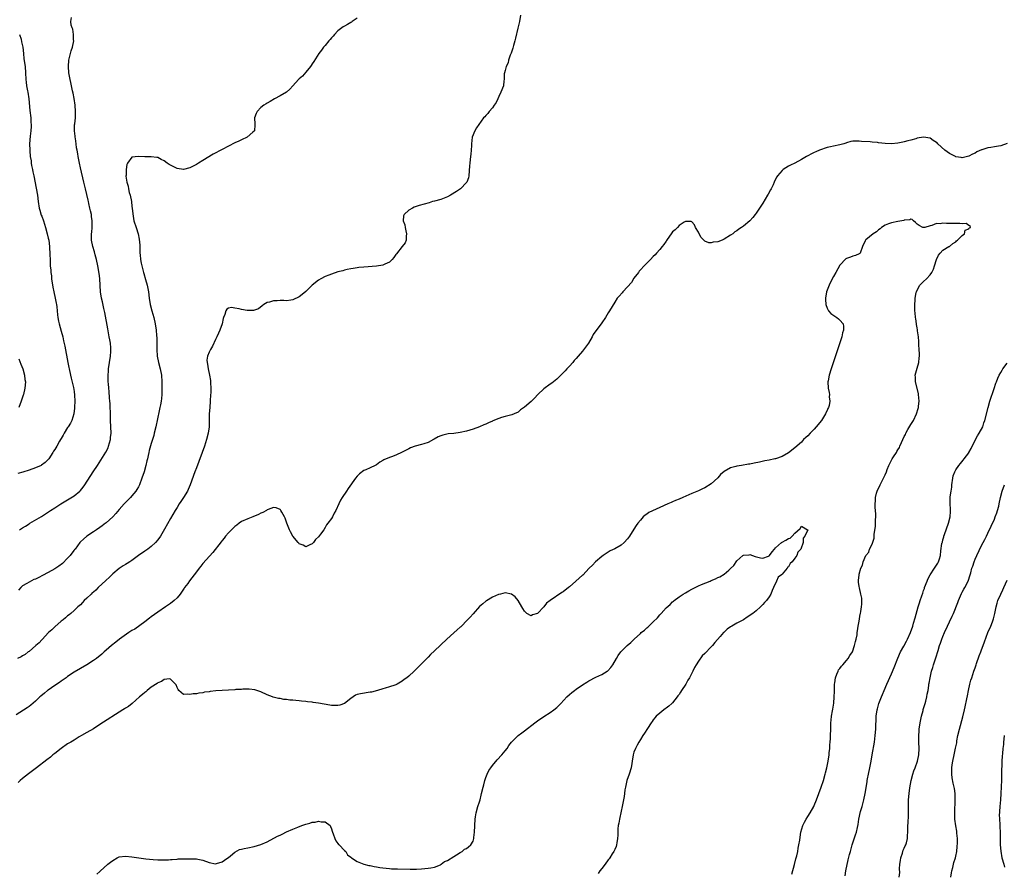
# Model space of a CAD drawing. Units: inches. Extents: x 2604000 to 2607000, y 1536000 to 1539000.
# Drawn here: x 2605880 to 2606186, y 1538282 to 1538548 of the extents above; entities that cross this region are included whole.
import ezdxf

# ---------------------------------------------------------------- set-up
doc = ezdxf.new("R2010")
doc.units = ezdxf.units.IN
doc.header["$MEASUREMENT"] = 0
doc.layers.add('LD26041536_10ft', color=254, linetype='Continuous')

msp = doc.modelspace()

# ---------------------------------------------------------------- linework, layer by layer
at = {"layer": 'LD26041536_10ft'}
for points, elevation in [([(2606035.69, 1538549), (2606035.43, 1538547), (2606034.95, 1538544.95), (2606034.16, 1538541.84), (2606033.98, 1538541), (2606033.57, 1538539.57), (2606033.33, 1538538.67), (2606033, 1538537.77), (2606032.81, 1538537.19), (2606032.56, 1538536.56), (2606032.02, 1538535), (2606031.85, 1538534.15), (2606031.31, 1538533), (2606031, 1538531.74), (2606030.78, 1538531), (2606030.7, 1538530.7), (2606030.67, 1538529), (2606030.6, 1538528.6), (2606030.49, 1538527), (2606029.65, 1538525), (2606029, 1538523.73), (2606028.66, 1538523), (2606028.16, 1538521.84), (2606027.57, 1538521), (2606027, 1538520.16), (2606026.02, 1538519), (2606025.59, 1538518.41), (2606025, 1538517.8), (2606024.62, 1538517.38), (2606024.26, 1538517), (2606022.74, 1538515), (2606022.1, 1538513.9), (2606021.51, 1538513), (2606020.7, 1538511), (2606020.46, 1538509), (2606020.46, 1538508.46), (2606020.39, 1538507), (2606020.25, 1538505.75), (2606020.2, 1538505), (2606020.1, 1538504.1), (2606019.94, 1538503), (2606019.88, 1538502.12), (2606019.72, 1538499), (2606019.57, 1538498.43), (2606019.04, 1538497), (2606019, 1538496.94), (2606017.06, 1538494.94), (2606015.86, 1538494.14), (2606013.96, 1538493), (2606013, 1538492.52), (2606011, 1538491.69), (2606009, 1538491.13), (2606008.42, 1538491), (2606007.35, 1538490.65), (2606005.83, 1538490.17), (2606004.24, 1538489.76), (2606003, 1538489.33), (2606002.73, 1538489.27), (2606002.19, 1538489), (2606001, 1538488.33), (2605999.58, 1538487), (2605999.39, 1538486.61), (2605999.31, 1538485), (2605999.79, 1538483.79), (2605999.87, 1538483), (2606000.12, 1538481.88), (2606000.34, 1538481), (2606000.22, 1538480.22), (2606000.23, 1538479), (2605999.85, 1538478.15), (2605998.95, 1538477), (2605997.18, 1538474.82), (2605997, 1538474.52), (2605996.34, 1538473.66), (2605995.82, 1538473), (2605995, 1538472.2), (2605993.54, 1538471.54), (2605993, 1538471.27), (2605991, 1538470.95), (2605987, 1538470.67), (2605985.53, 1538470.48), (2605985, 1538470.45), (2605983.78, 1538470.22), (2605983, 1538470.13), (2605981.89, 1538469.89), (2605981, 1538469.68), (2605980.48, 1538469.52), (2605979, 1538469.13), (2605977, 1538468.48), (2605976.18, 1538468.18), (2605975, 1538467.72), (2605973.66, 1538467), (2605973, 1538466.62), (2605970.96, 1538465.04), (2605969, 1538463.06), (2605967.92, 1538462.08), (2605967, 1538461.4), (2605965, 1538460.46), (2605964.39, 1538460.39), (2605963, 1538460.19), (2605962.21, 1538460.21), (2605961, 1538460.21), (2605960.16, 1538460.16), (2605959, 1538460.11), (2605957.74, 1538459.74), (2605957, 1538459.59), (2605956, 1538459), (2605955.41, 1538458.59), (2605954.28, 1538457.72), (2605952.81, 1538457.19), (2605951, 1538457.19), (2605950.8, 1538457.2), (2605949, 1538457.5), (2605948.3, 1538457.7), (2605947, 1538457.91), (2605945.89, 1538458.11), (2605945, 1538457.85), (2605944.45, 1538457.55), (2605944.21, 1538457), (2605943.9, 1538455.9), (2605943.46, 1538455), (2605943.33, 1538454.67), (2605942.98, 1538453), (2605942.26, 1538451), (2605941.87, 1538450.13), (2605941.4, 1538449), (2605941, 1538448.1), (2605939.98, 1538446.02), (2605939.4, 1538445), (2605939, 1538444.21), (2605938.51, 1538443), (2605938.28, 1538441.72), (2605938.32, 1538441), (2605938.48, 1538440.48), (2605938.65, 1538439), (2605939.1, 1538437), (2605939.36, 1538435.36), (2605939.37, 1538434.63), (2605939.46, 1538433), (2605939.46, 1538431.46), (2605939.45, 1538431), (2605939.32, 1538429), (2605939.14, 1538427), (2605939.03, 1538425), (2605939.02, 1538422.98), (2605938.97, 1538421), (2605938.69, 1538419), (2605938.16, 1538417), (2605937.52, 1538415), (2605936.79, 1538413), (2605935.74, 1538410.26), (2605935, 1538408.25), (2605934.56, 1538407), (2605933.06, 1538402.94), (2605932.47, 1538401.53), (2605932.21, 1538401), (2605931.03, 1538398.97), (2605930.22, 1538397.78), (2605929.66, 1538397), (2605929, 1538395.94), (2605928.44, 1538395), (2605927, 1538392.46), (2605925.15, 1538389.15), (2605923.86, 1538387), (2605923, 1538385.82), (2605922.34, 1538385), (2605921, 1538383.78), (2605919.97, 1538383), (2605919, 1538382.37), (2605917.07, 1538381), (2605915, 1538379.44), (2605914.31, 1538379), (2605913.49, 1538378.51), (2605913, 1538378.19), (2605912.22, 1538377.78), (2605911, 1538376.94), (2605909, 1538375.26), (2605907.89, 1538374.11), (2605907, 1538373.37), (2605906.83, 1538373.17), (2605904.47, 1538371), (2605903.76, 1538370.24), (2605903, 1538369.64), (2605902.67, 1538369.33), (2605902.29, 1538369), (2605901, 1538367.69), (2605900.19, 1538367), (2605899.67, 1538366.33), (2605899, 1538365.69), (2605898.63, 1538365.37), (2605898.15, 1538365), (2605897, 1538363.9), (2605895.97, 1538363), (2605895.43, 1538362.57), (2605895, 1538362.27), (2605894.36, 1538361.64), (2605893.6, 1538361), (2605893, 1538360.53), (2605891, 1538358.8), (2605890.12, 1538357.88), (2605889.09, 1538357), (2605887.11, 1538354.89), (2605887, 1538354.79), (2605886.18, 1538353.82), (2605885.12, 1538353), (2605883, 1538351.17), (2605882.78, 1538351), (2605881.81, 1538350.19), (2605881, 1538349.8), (2605880.52, 1538349.48), (2605879.47, 1538349)], 7580), ([(2605985, 1538548.02), (2605983.45, 1538547), (2605983.19, 1538546.81), (2605983, 1538546.72), (2605981.98, 1538546.02), (2605981, 1538545.54), (2605980.66, 1538545.34), (2605980.18, 1538545), (2605979, 1538544.11), (2605977.95, 1538543), (2605977.52, 1538542.48), (2605977, 1538541.93), (2605976.59, 1538541.41), (2605976.19, 1538541), (2605975, 1538539.54), (2605974.51, 1538539), (2605973.92, 1538538.08), (2605973.05, 1538537), (2605971.49, 1538534.51), (2605971, 1538533.86), (2605970.68, 1538533.32), (2605970.43, 1538533), (2605969, 1538531.28), (2605967.98, 1538530.02), (2605967, 1538529.21), (2605966.79, 1538529), (2605964.95, 1538527), (2605964.05, 1538525.95), (2605962.97, 1538525.03), (2605961, 1538523.85), (2605959.31, 1538523), (2605957.92, 1538522.08), (2605957, 1538521.6), (2605956.65, 1538521.35), (2605955.99, 1538521), (2605955, 1538520.24), (2605953.88, 1538519), (2605953.6, 1538518.4), (2605953.06, 1538517), (2605953.13, 1538515.13), (2605953.18, 1538514.82), (2605953.08, 1538513), (2605952.56, 1538512.56), (2605950.8, 1538511), (2605949, 1538510.19), (2605948.23, 1538509.77), (2605947, 1538509.27), (2605945, 1538508.29), (2605943, 1538507.23), (2605940.27, 1538505.73), (2605937, 1538503.81), (2605935.69, 1538503), (2605935, 1538502.59), (2605933, 1538501.53), (2605931, 1538500.99), (2605929, 1538501.31), (2605927, 1538502.33), (2605926.58, 1538502.58), (2605925.92, 1538503), (2605925, 1538503.71), (2605924.12, 1538504.12), (2605923, 1538504.73), (2605922.73, 1538504.73), (2605921, 1538504.95), (2605919, 1538504.89), (2605917, 1538505.01), (2605915, 1538504.79), (2605913.65, 1538503), (2605913.41, 1538502.59), (2605913.15, 1538501), (2605913.17, 1538499.17), (2605913.13, 1538499), (2605913.13, 1538498.87), (2605913.41, 1538497), (2605913.81, 1538495.81), (2605913.9, 1538495), (2605914.15, 1538493.85), (2605914.41, 1538493), (2605914.81, 1538491), (2605915, 1538489.48), (2605915.08, 1538489), (2605915.23, 1538487.23), (2605915.62, 1538485), (2605916.25, 1538483), (2605916.91, 1538481), (2605917.28, 1538479.28), (2605917.42, 1538477.42), (2605917.48, 1538475), (2605917.54, 1538474.46), (2605917.65, 1538473), (2605917.86, 1538471.86), (2605918.05, 1538471), (2605918.57, 1538469), (2605918.68, 1538468.68), (2605919.19, 1538466.81), (2605919.72, 1538465), (2605919.96, 1538463.96), (2605920.13, 1538463), (2605920.36, 1538461), (2605920.66, 1538459), (2605921.17, 1538457), (2605921.77, 1538455), (2605922.25, 1538453), (2605922.55, 1538451), (2605922.66, 1538449.34), (2605922.68, 1538448.68), (2605922.71, 1538445), (2605922.87, 1538443), (2605923.27, 1538441), (2605923.78, 1538439), (2605924.13, 1538437), (2605924.27, 1538435), (2605924.32, 1538433.68), (2605924.31, 1538433), (2605924.25, 1538432.25), (2605924.27, 1538431), (2605924.2, 1538429.8), (2605924.07, 1538429), (2605923.84, 1538427.84), (2605923.7, 1538427), (2605923.56, 1538426.44), (2605922.81, 1538423), (2605922.49, 1538421.51), (2605922.39, 1538421), (2605921.93, 1538419), (2605921.74, 1538418.26), (2605921, 1538415.82), (2605920.39, 1538413.61), (2605920.24, 1538413), (2605920.07, 1538412.07), (2605919.79, 1538411), (2605919.6, 1538410.4), (2605919.32, 1538409), (2605918.74, 1538407), (2605918.07, 1538405), (2605917.32, 1538403), (2605917.22, 1538402.78), (2605917, 1538402.35), (2605916.52, 1538401.48), (2605916.21, 1538401), (2605915, 1538399.51), (2605914.55, 1538399), (2605912.57, 1538397), (2605911, 1538395.29), (2605909.94, 1538394.06), (2605909, 1538393), (2605907, 1538391.17), (2605906.79, 1538391), (2605905.76, 1538390.24), (2605905, 1538389.69), (2605903.95, 1538389), (2605903, 1538388.34), (2605900.93, 1538387), (2605899.91, 1538386.09), (2605899, 1538385.22), (2605898.8, 1538385), (2605897.31, 1538383), (2605897.18, 1538382.82), (2605897, 1538382.6), (2605896.33, 1538381.67), (2605895.76, 1538381), (2605895, 1538380.14), (2605893.45, 1538378.55), (2605892.31, 1538377.69), (2605891, 1538376.82), (2605889, 1538375.72), (2605887.2, 1538374.8), (2605887, 1538374.66), (2605886.28, 1538374.28), (2605885, 1538373.67), (2605884.52, 1538373.48), (2605883, 1538372.74), (2605882.29, 1538372.29), (2605881, 1538371.52), (2605880.42, 1538371), (2605879.74, 1538370.26)], 7590), ([(2605880.01, 1538389), (2605880.66, 1538389.34), (2605881, 1538389.63), (2605881.9, 1538390.1), (2605883, 1538390.84), (2605883.3, 1538391), (2605886.87, 1538393.13), (2605888.09, 1538393.91), (2605889.73, 1538395), (2605891, 1538395.77), (2605892.94, 1538397), (2605895, 1538398.26), (2605895.44, 1538398.56), (2605897, 1538399.58), (2605898.76, 1538401), (2605899, 1538401.24), (2605899.81, 1538402.19), (2605900.37, 1538403), (2605902.94, 1538407), (2605904.26, 1538409), (2605905.37, 1538410.63), (2605906.9, 1538413.1), (2605907.56, 1538414.44), (2605907.75, 1538415), (2605907.99, 1538415.99), (2605908.29, 1538417), (2605908.36, 1538417.64), (2605908.48, 1538419), (2605908.45, 1538421), (2605908.37, 1538423), (2605908.35, 1538424.35), (2605908.22, 1538428.22), (2605908.14, 1538429), (2605908.02, 1538429.98), (2605907.92, 1538431.92), (2605907.78, 1538433), (2605907.66, 1538434.34), (2605907.63, 1538435), (2605907.63, 1538435.63), (2605907.58, 1538437), (2605907.67, 1538438.33), (2605907.73, 1538439), (2605908.34, 1538443), (2605908.4, 1538444.4), (2605908.45, 1538445), (2605908.43, 1538445.57), (2605908.29, 1538447), (2605908.08, 1538448.08), (2605907.94, 1538449), (2605907.47, 1538451.46), (2605906.54, 1538456.54), (2605906.26, 1538457.74), (2605905.83, 1538459.83), (2605905.53, 1538461), (2605905.23, 1538463), (2605905.01, 1538466.99), (2605904.76, 1538468.76), (2605904.74, 1538469), (2605904.7, 1538469.3), (2605904.38, 1538471), (2605903.95, 1538473), (2605903.56, 1538474.44), (2605903.36, 1538475.36), (2605902.85, 1538477), (2605902.46, 1538479), (2605902.47, 1538481), (2605902.53, 1538481.47), (2605902.66, 1538483), (2605902.64, 1538484.64), (2605902.67, 1538485), (2605902.42, 1538486.42), (2605902.37, 1538487), (2605902.11, 1538488.11), (2605901.94, 1538489), (2605901.63, 1538490.37), (2605901.49, 1538491), (2605901.42, 1538491.42), (2605900.54, 1538495), (2605900.27, 1538496.27), (2605900.07, 1538497), (2605899, 1538501.53), (2605898.67, 1538503), (2605898.26, 1538505), (2605898.14, 1538505.86), (2605897.92, 1538507), (2605897.76, 1538507.76), (2605897.64, 1538509), (2605897.42, 1538510.58), (2605897.34, 1538511), (2605897.33, 1538511.33), (2605897.13, 1538513), (2605897.16, 1538514.84), (2605897.22, 1538515.22), (2605897.41, 1538517), (2605897.48, 1538519), (2605897.33, 1538521), (2605897.04, 1538523.04), (2605896.74, 1538524.74), (2605896.55, 1538525.45), (2605896.2, 1538527), (2605896, 1538528), (2605895.74, 1538529), (2605895.46, 1538530.54), (2605895.39, 1538531), (2605895.23, 1538533), (2605895.37, 1538535), (2605895.85, 1538537), (2605896.14, 1538537.86), (2605896.47, 1538539), (2605896.88, 1538541), (2605896.85, 1538541.15), (2605896.86, 1538543), (2605896.62, 1538544.62), (2605896.43, 1538545), (2605896.14, 1538545.86), (2605896, 1538547), (2605896.25, 1538548.25)], 7600), ([(2605880.08, 1538543), (2605880.54, 1538541.46), (2605880.69, 1538540.69), (2605881, 1538539.43), (2605881.09, 1538539), (2605881.26, 1538537), (2605881.43, 1538535.43), (2605881.78, 1538533), (2605881.92, 1538531), (2605881.98, 1538529), (2605882.13, 1538528.13), (2605882.26, 1538527), (2605882.58, 1538525.42), (2605882.68, 1538525), (2605882.97, 1538523), (2605883.28, 1538519.28), (2605883.54, 1538517), (2605883.59, 1538515.59), (2605883.64, 1538515), (2605883.63, 1538514.37), (2605883.53, 1538513), (2605883.34, 1538511.34), (2605883.18, 1538509), (2605883.21, 1538507), (2605883.22, 1538506.78), (2605883.39, 1538505), (2605883.63, 1538503.63), (2605883.68, 1538503), (2605883.79, 1538502.21), (2605884.05, 1538501), (2605884.24, 1538500.24), (2605884.45, 1538499), (2605885.22, 1538495.22), (2605885.6, 1538493), (2605885.87, 1538491), (2605886.2, 1538489), (2605886.36, 1538488.36), (2605886.83, 1538486.83), (2605887, 1538486.45), (2605887.5, 1538485), (2605888.14, 1538483), (2605888.69, 1538481), (2605889, 1538479.69), (2605889.14, 1538479), (2605889.4, 1538477), (2605889.51, 1538474.49), (2605889.54, 1538473), (2605889.62, 1538471), (2605889.74, 1538469.74), (2605889.78, 1538469), (2605889.94, 1538467.94), (2605890.04, 1538467), (2605890.44, 1538464.44), (2605890.73, 1538463), (2605891.16, 1538461), (2605891.42, 1538459.42), (2605891.55, 1538459), (2605891.67, 1538458.33), (2605891.78, 1538457), (2605891.85, 1538455.85), (2605891.96, 1538455), (2605892.21, 1538453.79), (2605892.35, 1538453), (2605893, 1538450.77), (2605893.47, 1538449), (2605893.76, 1538447.76), (2605894.1, 1538446.1), (2605895.05, 1538441), (2605895.39, 1538439.39), (2605895.45, 1538439), (2605895.55, 1538438.45), (2605896.13, 1538436.13), (2605896.8, 1538433.2), (2605897, 1538431.92), (2605897.15, 1538430.85), (2605897.22, 1538429), (2605897.15, 1538427.15), (2605897.17, 1538426.83), (2605896.98, 1538425.02), (2605896.34, 1538423), (2605895.87, 1538422.13), (2605895.17, 1538421), (2605895, 1538420.77), (2605893.96, 1538419), (2605893.57, 1538418.43), (2605893, 1538417.4), (2605892.8, 1538417), (2605892.5, 1538416.5), (2605891.61, 1538415), (2605891, 1538413.99), (2605890.61, 1538413.39), (2605890.38, 1538413), (2605889.11, 1538411), (2605889, 1538410.87), (2605888.07, 1538409.93), (2605886.93, 1538409.07), (2605886.79, 1538409), (2605885, 1538408.2), (2605883, 1538407.52), (2605881.06, 1538406.94), (2605879.55, 1538406.45)], 7610), ([(2606187, 1538509.03), (2606185, 1538508.39), (2606184.25, 1538508.25), (2606183, 1538508.07), (2606181.86, 1538507.86), (2606181, 1538507.75), (2606179.14, 1538507.14), (2606179, 1538507.11), (2606177.55, 1538506.45), (2606177, 1538506.11), (2606176.22, 1538505.78), (2606175, 1538505.13), (2606173, 1538504.66), (2606172.71, 1538504.71), (2606171, 1538504.94), (2606170.86, 1538505), (2606169, 1538505.99), (2606167.54, 1538507), (2606165.42, 1538509), (2606165.23, 1538509.23), (2606165, 1538509.41), (2606163.96, 1538510.04), (2606163, 1538510.68), (2606161, 1538510.99), (2606159, 1538510.68), (2606158.53, 1538510.53), (2606157, 1538510.14), (2606156.06, 1538509.94), (2606155, 1538509.59), (2606154.51, 1538509.5), (2606153, 1538509.16), (2606151, 1538509), (2606149.09, 1538509.09), (2606147, 1538509.31), (2606146.64, 1538509.36), (2606145, 1538509.48), (2606144.44, 1538509.56), (2606141.7, 1538509.7), (2606141, 1538509.81), (2606140.16, 1538509.84), (2606139, 1538509.78), (2606138.35, 1538509.65), (2606137, 1538509.28), (2606136.81, 1538509.19), (2606136.2, 1538509), (2606135, 1538508.66), (2606133, 1538508.26), (2606132.02, 1538508.02), (2606131, 1538507.81), (2606128.63, 1538507), (2606127.48, 1538506.52), (2606127, 1538506.22), (2606126.11, 1538505.89), (2606125, 1538505.22), (2606124.85, 1538505.15), (2606124.57, 1538505), (2606123, 1538504.07), (2606121, 1538502.97), (2606119.66, 1538502.34), (2606119, 1538502.01), (2606117.39, 1538501), (2606117, 1538500.71), (2606115.59, 1538499), (2606115.34, 1538498.66), (2606114.69, 1538497.31), (2606114.58, 1538497), (2606114.24, 1538496.24), (2606113.62, 1538495), (2606113.38, 1538494.62), (2606112.67, 1538493.33), (2606112.5, 1538493), (2606111, 1538490.53), (2606109, 1538487.41), (2606108.7, 1538487), (2606107.92, 1538486.08), (2606107, 1538485.05), (2606105, 1538483.37), (2606104.41, 1538483), (2606103.58, 1538482.42), (2606103, 1538481.97), (2606102.38, 1538481.62), (2606101.7, 1538481), (2606101, 1538480.53), (2606099, 1538479.28), (2606098.39, 1538479), (2606097, 1538478.51), (2606095.61, 1538478.39), (2606095, 1538478.22), (2606094.23, 1538478.23), (2606093, 1538478.75), (2606092.68, 1538479), (2606091.85, 1538479.85), (2606091.23, 1538481), (2606091, 1538481.5), (2606090.12, 1538483), (2606089.79, 1538483.79), (2606089, 1538484.72), (2606088.81, 1538484.81), (2606087, 1538484.82), (2606086.61, 1538484.61), (2606085, 1538483.54), (2606084.47, 1538483), (2606083.77, 1538482.23), (2606083, 1538481.59), (2606082.73, 1538481.27), (2606081.12, 1538478.88), (2606081, 1538478.75), (2606080.3, 1538477.7), (2606079.73, 1538477), (2606079, 1538476.15), (2606077.97, 1538475), (2606077.53, 1538474.47), (2606077, 1538473.92), (2606076.16, 1538473), (2606075, 1538471.85), (2606074.2, 1538471), (2606073, 1538469.84), (2606072.62, 1538469.38), (2606072.38, 1538469), (2606071, 1538467.2), (2606070.18, 1538465.82), (2606069, 1538464.46), (2606067.58, 1538463), (2606067.32, 1538462.68), (2606066.35, 1538461.65), (2606065.81, 1538461), (2606065, 1538459.79), (2606063.37, 1538457), (2606063, 1538456.46), (2606062.15, 1538455), (2606061, 1538453.34), (2606060.79, 1538453), (2606059.18, 1538450.82), (2606058.35, 1538449.65), (2606058.01, 1538449), (2606056.87, 1538447), (2606055, 1538444.46), (2606053.65, 1538443), (2606053, 1538442.19), (2606052.44, 1538441.56), (2606052, 1538441), (2606051, 1538439.85), (2606050.16, 1538439), (2606049.62, 1538438.38), (2606049, 1538437.74), (2606047, 1538435.81), (2606046.02, 1538435), (2606045.44, 1538434.56), (2606045, 1538434.27), (2606043, 1538432.83), (2606041.08, 1538431), (2606040.05, 1538429.95), (2606039, 1538428.83), (2606037, 1538427.11), (2606035.75, 1538426.25), (2606035, 1538425.58), (2606033.76, 1538425), (2606033, 1538424.71), (2606031, 1538424.24), (2606029.86, 1538423.86), (2606029, 1538423.6), (2606027.18, 1538422.82), (2606027, 1538422.73), (2606025.76, 1538422.24), (2606025, 1538421.85), (2606024.37, 1538421.63), (2606023, 1538421.02), (2606021, 1538420.27), (2606019.94, 1538419.94), (2606019, 1538419.63), (2606017, 1538419.19), (2606015, 1538418.95), (2606013.24, 1538418.76), (2606011.6, 1538418.4), (2606011, 1538418.19), (2606010.15, 1538417.85), (2606008.87, 1538417.13), (2606008.66, 1538417), (2606007, 1538416.12), (2606005.7, 1538415.7), (2606005, 1538415.45), (2606003.03, 1538414.97), (2606001.58, 1538414.42), (2606001, 1538414.16), (2605999, 1538413.14), (2605997, 1538412.22), (2605995.68, 1538411.68), (2605995, 1538411.43), (2605993.31, 1538410.69), (2605993, 1538410.48), (2605992.01, 1538409.99), (2605991, 1538409.22), (2605990.62, 1538409), (2605989, 1538408.28), (2605987.64, 1538407.64), (2605987, 1538407.37), (2605985.65, 1538406.35), (2605985, 1538405.68), (2605984.44, 1538405), (2605982.18, 1538401.82), (2605981.63, 1538401), (2605980.29, 1538399), (2605979.81, 1538398.19), (2605979.26, 1538397), (2605978.39, 1538395), (2605977.87, 1538394.13), (2605977.32, 1538393), (2605977, 1538392.52), (2605975.91, 1538391), (2605975.49, 1538390.51), (2605975, 1538389.65), (2605974.58, 1538389), (2605973.63, 1538387.63), (2605973, 1538386.77), (2605972.07, 1538385.92), (2605971.36, 1538385), (2605971, 1538384.63), (2605970.29, 1538384.29), (2605969, 1538383.72), (2605968.15, 1538384.15), (2605967, 1538384.59), (2605966.82, 1538384.82), (2605966.64, 1538385), (2605965, 1538387.04), (2605964.31, 1538388.31), (2605963.92, 1538389), (2605963.09, 1538391), (2605962.63, 1538392.63), (2605962.44, 1538393), (2605961.58, 1538394.42), (2605961.29, 1538395), (2605961.16, 1538395.16), (2605961, 1538395.3), (2605959.76, 1538395.76), (2605959, 1538395.86), (2605957.29, 1538395.29), (2605957, 1538395.17), (2605956.76, 1538395), (2605955.67, 1538394.33), (2605955, 1538394.12), (2605954.3, 1538393.7), (2605952.58, 1538393), (2605951, 1538392.41), (2605949, 1538391.51), (2605948.28, 1538391), (2605947.56, 1538390.44), (2605947, 1538390.04), (2605946.49, 1538389.51), (2605945.94, 1538389), (2605945, 1538388.04), (2605944.11, 1538387), (2605943.63, 1538386.37), (2605943, 1538385.62), (2605942.75, 1538385.25), (2605940.1, 1538381.9), (2605937, 1538378.47), (2605936.37, 1538377.63), (2605935.84, 1538377), (2605935, 1538375.91), (2605934.33, 1538375), (2605932.88, 1538373.12), (2605932.33, 1538372.33), (2605931.37, 1538371), (2605931.2, 1538370.8), (2605929.99, 1538369), (2605929, 1538367.84), (2605928.15, 1538367), (2605927, 1538366.09), (2605925.4, 1538365), (2605923, 1538363.42), (2605921, 1538361.95), (2605920.49, 1538361.51), (2605919, 1538360.39), (2605915.87, 1538358.13), (2605915, 1538357.64), (2605914, 1538357), (2605911.09, 1538355), (2605909.95, 1538354.05), (2605908.61, 1538353), (2605907, 1538351.52), (2605906.4, 1538351), (2605905.68, 1538350.32), (2605905, 1538349.81), (2605904.56, 1538349.44), (2605903.97, 1538349), (2605903, 1538348.32), (2605901, 1538347.03), (2605897, 1538344.74), (2605895, 1538343.37), (2605894.56, 1538343), (2605893, 1538341.9), (2605892.49, 1538341.51), (2605891, 1538340.55), (2605889, 1538339.16), (2605888.78, 1538339), (2605887.8, 1538338.2), (2605886.72, 1538337.28), (2605886.41, 1538337), (2605885, 1538335.68), (2605883.55, 1538334.45), (2605883, 1538334.03), (2605882.39, 1538333.61), (2605879, 1538331.43)], 7570), ([(2606120.04, 1538281.96), (2606120.92, 1538284.92), (2606121.33, 1538286.67), (2606121.44, 1538287), (2606121.61, 1538287.61), (2606121.88, 1538289), (2606122, 1538290), (2606122.25, 1538291), (2606122.5, 1538292.5), (2606122.6, 1538293.4), (2606122.88, 1538295), (2606123.46, 1538297), (2606123.96, 1538298.04), (2606124.45, 1538299), (2606125, 1538299.85), (2606125.71, 1538301), (2606126.88, 1538303), (2606127, 1538303.23), (2606127.7, 1538305), (2606128.43, 1538307), (2606129.18, 1538309), (2606129.86, 1538311), (2606130.44, 1538313), (2606130.55, 1538313.45), (2606130.97, 1538315), (2606131.35, 1538317), (2606131.62, 1538319), (2606131.69, 1538319.69), (2606131.81, 1538321), (2606131.89, 1538322.11), (2606131.99, 1538323), (2606132.07, 1538324.07), (2606132.1, 1538325), (2606132.13, 1538327), (2606132.17, 1538329), (2606132.24, 1538329.76), (2606132.39, 1538331), (2606132.71, 1538332.71), (2606132.76, 1538333.24), (2606133.08, 1538335.08), (2606133.22, 1538337), (2606133.26, 1538338.74), (2606133.34, 1538341), (2606133.41, 1538341.41), (2606133.61, 1538343), (2606134.07, 1538344.07), (2606134.4, 1538345), (2606134.59, 1538345.41), (2606135, 1538345.87), (2606135.45, 1538346.55), (2606135.87, 1538347), (2606137, 1538348.35), (2606137.59, 1538349), (2606138.05, 1538349.95), (2606138.89, 1538351), (2606139.57, 1538353), (2606139.79, 1538354.21), (2606140.02, 1538355), (2606140.3, 1538356.3), (2606140.39, 1538357), (2606140.41, 1538357.59), (2606140.71, 1538359), (2606141, 1538360.53), (2606141.29, 1538362.71), (2606141.39, 1538363), (2606141.54, 1538363.54), (2606141.71, 1538365), (2606141.82, 1538365.82), (2606141.81, 1538367), (2606141.75, 1538367.75), (2606141.52, 1538369), (2606141.05, 1538370.95), (2606141, 1538371.32), (2606140.73, 1538372.73), (2606140.72, 1538373), (2606140.79, 1538373.21), (2606140.93, 1538375), (2606141, 1538375.22), (2606141.46, 1538377), (2606141.99, 1538378.01), (2606142.17, 1538379), (2606143, 1538381), (2606143.93, 1538382.07), (2606144.23, 1538383), (2606145, 1538384.56), (2606145.63, 1538386.37), (2606145.63, 1538387.63), (2606146.01, 1538389.99), (2606146.08, 1538392.08), (2606146.15, 1538393), (2606146.13, 1538393.87), (2606146.07, 1538395), (2606145.96, 1538395.96), (2606145.93, 1538397), (2606146.01, 1538397.99), (2606146, 1538399), (2606146.33, 1538400.33), (2606146.52, 1538401), (2606147, 1538401.97), (2606147.38, 1538402.62), (2606147.53, 1538403), (2606148.04, 1538404.04), (2606148.56, 1538405), (2606149, 1538406.05), (2606149.43, 1538407), (2606149.69, 1538407.69), (2606150.22, 1538409), (2606151, 1538410.6), (2606151.17, 1538410.83), (2606151.25, 1538411), (2606151.66, 1538411.66), (2606152.55, 1538413), (2606152.72, 1538413.28), (2606153, 1538413.84), (2606153.46, 1538414.54), (2606153.63, 1538415), (2606154.1, 1538416.1), (2606155, 1538417.99), (2606155.36, 1538418.64), (2606155.51, 1538419), (2606156.12, 1538420.12), (2606157, 1538421.67), (2606157.82, 1538423), (2606158.81, 1538425), (2606159.35, 1538426.65), (2606159.42, 1538427), (2606159.44, 1538427.44), (2606159.62, 1538429), (2606159.45, 1538431), (2606159.37, 1538431.37), (2606158.45, 1538435), (2606158.44, 1538436.44), (2606158.41, 1538437), (2606159, 1538439.26), (2606159.51, 1538441), (2606159.6, 1538442.4), (2606159.7, 1538443), (2606159.71, 1538443.71), (2606159.62, 1538445), (2606159.55, 1538446.45), (2606159.53, 1538447.53), (2606159.41, 1538449), (2606159.13, 1538450.87), (2606159.12, 1538451.12), (2606159, 1538451.76), (2606158.83, 1538452.83), (2606158.78, 1538453), (2606158.6, 1538454.6), (2606158.49, 1538455), (2606158.42, 1538456.42), (2606158.31, 1538457), (2606158.25, 1538457.75), (2606158.27, 1538459), (2606158.37, 1538460.37), (2606158.38, 1538461), (2606158.71, 1538462.71), (2606158.75, 1538463), (2606159, 1538463.52), (2606159.84, 1538465), (2606160.4, 1538465.6), (2606161, 1538466.15), (2606161.86, 1538467), (2606163, 1538468.22), (2606163.55, 1538469), (2606164.02, 1538469.98), (2606164.38, 1538471), (2606165, 1538472.99), (2606165.6, 1538474.4), (2606166.14, 1538475), (2606167, 1538475.88), (2606168.87, 1538477), (2606168.94, 1538477.06), (2606169, 1538477.08), (2606170.03, 1538477.97), (2606171, 1538478.54), (2606171.23, 1538478.77), (2606171.52, 1538479), (2606173, 1538480.49), (2606173.66, 1538481), (2606173.92, 1538482.08), (2606175, 1538482.58), (2606175.18, 1538482.82), (2606175.55, 1538483), (2606175.49, 1538483.49), (2606175, 1538483.61), (2606174.18, 1538484.18), (2606173, 1538484.1), (2606172.25, 1538484.25), (2606171, 1538484.15), (2606170.19, 1538484.19), (2606169, 1538484.2), (2606168.16, 1538484.16), (2606167, 1538484.28), (2606166.09, 1538484.09), (2606165, 1538484.19), (2606163.59, 1538483.59), (2606163, 1538483.49), (2606161.38, 1538483), (2606161, 1538482.93), (2606160.71, 1538483), (2606159.59, 1538483.59), (2606159, 1538484.03), (2606158.52, 1538484.52), (2606157.81, 1538485), (2606157.43, 1538485.43), (2606157, 1538485.52), (2606156.69, 1538485.31), (2606155, 1538485.26), (2606154.83, 1538485.17), (2606153, 1538484.78), (2606151, 1538484.43), (2606150.07, 1538484.07), (2606149, 1538483.69), (2606147.93, 1538483), (2606147.45, 1538482.55), (2606147, 1538482.27), (2606146.35, 1538481.65), (2606145.27, 1538481), (2606143, 1538479.12), (2606142.89, 1538479), (2606142.83, 1538478.83), (2606142.05, 1538477), (2606141.26, 1538475), (2606141.14, 1538474.86), (2606141, 1538474.75), (2606139.79, 1538474.21), (2606139, 1538474.08), (2606138.24, 1538473.76), (2606137, 1538473.36), (2606136.81, 1538473.19), (2606135, 1538471.23), (2606133.72, 1538469), (2606133, 1538467.69), (2606132.63, 1538467), (2606131.62, 1538465), (2606130.86, 1538463), (2606130.52, 1538461), (2606130.52, 1538460.52), (2606130.61, 1538459), (2606131, 1538457.9), (2606131.45, 1538457), (2606132.2, 1538456.2), (2606133.38, 1538455.38), (2606134.05, 1538455), (2606134.6, 1538454.6), (2606135, 1538454.18), (2606135.99, 1538453), (2606136.13, 1538452.13), (2606136.07, 1538451), (2606135.82, 1538450.18), (2606135.55, 1538449), (2606132.28, 1538439), (2606131.66, 1538437), (2606131.32, 1538435.32), (2606131.26, 1538435), (2606131.32, 1538433), (2606131.63, 1538431.63), (2606131.71, 1538431), (2606131.68, 1538430.32), (2606131.85, 1538429), (2606131.61, 1538427.61), (2606131.43, 1538427), (2606131.28, 1538426.72), (2606131, 1538426.07), (2606130.64, 1538425.36), (2606130.52, 1538425), (2606129.23, 1538423), (2606127.61, 1538421), (2606127, 1538420.31), (2606125.71, 1538419), (2606125, 1538418.24), (2606124.36, 1538417.64), (2606123.71, 1538417), (2606123, 1538416.24), (2606121, 1538414.46), (2606119, 1538412.89), (2606117, 1538411.72), (2606115, 1538411.06), (2606114.74, 1538411), (2606113, 1538410.63), (2606111.63, 1538410.37), (2606110, 1538410), (2606108.3, 1538409.69), (2606107, 1538409.41), (2606106.63, 1538409.37), (2606104.45, 1538409), (2606103, 1538408.79), (2606102.69, 1538408.69), (2606101, 1538408.24), (2606099, 1538407.09), (2606097.87, 1538406.13), (2606097, 1538405.18), (2606095, 1538403.28), (2606093, 1538402.03), (2606092.27, 1538401.73), (2606091, 1538401.08), (2606089, 1538400.24), (2606086.15, 1538399), (2606085, 1538398.52), (2606083.9, 1538398.1), (2606083, 1538397.67), (2606082.52, 1538397.48), (2606081.52, 1538397), (2606079, 1538395.94), (2606075.63, 1538394.37), (2606075, 1538393.87), (2606074.44, 1538393.56), (2606073.88, 1538393), (2606073, 1538392.01), (2606072.15, 1538391), (2606071.65, 1538390.35), (2606071, 1538389.19), (2606069.61, 1538387), (2606069, 1538386.13), (2606067.93, 1538385), (2606067, 1538384.19), (2606065, 1538383.07), (2606063.6, 1538382.4), (2606063, 1538382.04), (2606061.42, 1538381), (2606061, 1538380.69), (2606059, 1538379.04), (2606058.06, 1538377.94), (2606057.02, 1538377), (2606055.09, 1538374.91), (2606055, 1538374.85), (2606052.97, 1538373), (2606051, 1538371.26), (2606050.69, 1538371), (2606049, 1538369.72), (2606048.54, 1538369.46), (2606044.97, 1538367), (2606043.83, 1538366.17), (2606043, 1538364.98), (2606041, 1538362.93), (2606039.48, 1538362.52), (2606039, 1538362.28), (2606037.7, 1538363), (2606037.32, 1538363.32), (2606037, 1538363.63), (2606036.5, 1538364.5), (2606036.16, 1538365), (2606035, 1538366.95), (2606034.09, 1538368.09), (2606032.92, 1538368.92), (2606031, 1538369.33), (2606029.48, 1538369), (2606029, 1538368.91), (2606028.87, 1538368.87), (2606027, 1538368.03), (2606025.12, 1538366.88), (2606025, 1538366.82), (2606024.05, 1538365.95), (2606023, 1538365.1), (2606021, 1538362.88), (2606020.14, 1538361.86), (2606019.31, 1538361), (2606017.16, 1538358.84), (2606017, 1538358.72), (2606016.1, 1538357.9), (2606015, 1538356.96), (2606012.8, 1538355), (2606009, 1538351.31), (2606007.79, 1538350.21), (2606007, 1538349.37), (2606006.62, 1538349), (2606004.67, 1538347), (2606003.79, 1538346.21), (2606003, 1538345.31), (2606002.83, 1538345.17), (2606002.67, 1538345), (2606001, 1538343.47), (2606000.43, 1538343), (2605999.58, 1538342.42), (2605999, 1538341.9), (2605997.45, 1538341), (2605997, 1538340.79), (2605996.66, 1538340.66), (2605995, 1538340.11), (2605993.7, 1538339.7), (2605993, 1538339.51), (2605991.32, 1538339), (2605989.46, 1538338.54), (2605989, 1538338.45), (2605985.97, 1538338.03), (2605985, 1538337.77), (2605984.48, 1538337.52), (2605983.77, 1538337), (2605983, 1538336.48), (2605981, 1538334.96), (2605979.56, 1538334.44), (2605979, 1538334.31), (2605977, 1538334.32), (2605975.38, 1538334.62), (2605974.72, 1538334.72), (2605973, 1538335.07), (2605971.31, 1538335.31), (2605971, 1538335.37), (2605969.53, 1538335.53), (2605969, 1538335.62), (2605967.71, 1538335.71), (2605967, 1538335.81), (2605965.87, 1538335.87), (2605965, 1538336), (2605964.04, 1538336.04), (2605963, 1538336.21), (2605962.23, 1538336.23), (2605961, 1538336.48), (2605960.51, 1538336.51), (2605958.91, 1538336.91), (2605958.65, 1538337), (2605957, 1538337.67), (2605955, 1538338.6), (2605953.84, 1538339), (2605953.18, 1538339.18), (2605951.39, 1538339.39), (2605951, 1538339.4), (2605949.4, 1538339.4), (2605949, 1538339.38), (2605947.3, 1538339.3), (2605947, 1538339.27), (2605941.1, 1538338.9), (2605939.29, 1538338.71), (2605939, 1538338.65), (2605937.55, 1538338.45), (2605937, 1538338.32), (2605935.8, 1538338.2), (2605935, 1538338.03), (2605933.99, 1538338.01), (2605933, 1538337.78), (2605932.1, 1538337.9), (2605931, 1538337.82), (2605929.55, 1538339), (2605929.32, 1538339.32), (2605929, 1538339.92), (2605928.73, 1538340.73), (2605928.52, 1538341), (2605927, 1538342.54), (2605926.67, 1538342.67), (2605925, 1538342.39), (2605924.19, 1538341.81), (2605923, 1538341.42), (2605922.78, 1538341.22), (2605921, 1538340.01), (2605919.75, 1538339), (2605919.35, 1538338.65), (2605919, 1538338.41), (2605918.26, 1538337.74), (2605917.34, 1538337), (2605915.02, 1538334.98), (2605913.91, 1538334.09), (2605913, 1538333.57), (2605912.66, 1538333.34), (2605912.11, 1538333), (2605905, 1538328.44), (2605903, 1538327.11), (2605901, 1538325.98), (2605899.34, 1538325), (2605898.57, 1538324.57), (2605897, 1538323.62), (2605896.02, 1538323), (2605895.38, 1538322.62), (2605895, 1538322.41), (2605892.97, 1538321.03), (2605891, 1538319.44), (2605890.42, 1538319), (2605889.67, 1538318.33), (2605888.57, 1538317.43), (2605885.38, 1538315), (2605882.84, 1538313.16), (2605881, 1538311.68), (2605880.24, 1538311), (2605879.6, 1538310.4)], 7560), ([(2605879.85, 1538442.15), (2605880.42, 1538440.42), (2605881.07, 1538439), (2605881.65, 1538437), (2605881.75, 1538435.75), (2605881.86, 1538435), (2605881.71, 1538433), (2605881.26, 1538431), (2605881.2, 1538430.8), (2605880.68, 1538429.32), (2605880.59, 1538429), (2605879.89, 1538427)], 7620), ([(2606136.58, 1538281.42), (2606136.85, 1538283), (2606137.59, 1538286.41), (2606138, 1538288), (2606138.23, 1538289), (2606138.8, 1538291), (2606139.82, 1538294.18), (2606140.1, 1538295), (2606140.41, 1538296.41), (2606140.64, 1538297.36), (2606140.86, 1538299), (2606141.38, 1538301.38), (2606141.86, 1538303), (2606142.17, 1538304.17), (2606142.42, 1538305), (2606142.86, 1538307), (2606143.41, 1538310.59), (2606143.46, 1538311), (2606143.56, 1538311.56), (2606143.85, 1538313), (2606144.29, 1538315), (2606144.68, 1538317), (2606145.01, 1538318.99), (2606145.7, 1538323), (2606145.97, 1538325), (2606146.13, 1538327), (2606146.24, 1538331), (2606146.52, 1538333), (2606146.64, 1538333.36), (2606147.1, 1538335), (2606147.87, 1538337), (2606148.21, 1538337.79), (2606148.71, 1538339), (2606149.57, 1538341), (2606151, 1538344.18), (2606151.85, 1538346.15), (2606153, 1538349.09), (2606153.86, 1538351), (2606154.84, 1538352.84), (2606155.63, 1538354.37), (2606156.01, 1538355), (2606156.95, 1538357), (2606157.64, 1538359), (2606157.9, 1538359.9), (2606158.34, 1538361.66), (2606159.3, 1538365), (2606159.74, 1538366.26), (2606159.96, 1538367), (2606160.41, 1538368.41), (2606160.73, 1538369.27), (2606161, 1538370.1), (2606161.23, 1538370.77), (2606161.29, 1538371), (2606162.05, 1538373), (2606162.35, 1538373.65), (2606163.07, 1538375), (2606164.43, 1538377), (2606164.63, 1538377.37), (2606165, 1538377.95), (2606165.37, 1538378.63), (2606165.6, 1538379), (2606165.91, 1538379.91), (2606166.23, 1538381), (2606166.4, 1538382.4), (2606166.71, 1538384.71), (2606166.77, 1538385), (2606166.83, 1538385.17), (2606167, 1538385.86), (2606167.26, 1538386.74), (2606167.31, 1538387), (2606167.47, 1538387.47), (2606168.78, 1538391), (2606169.3, 1538393), (2606169.36, 1538394.64), (2606169.39, 1538395), (2606169.4, 1538395.4), (2606169.22, 1538397), (2606169.2, 1538398.8), (2606169.25, 1538399.25), (2606169.51, 1538401), (2606169.72, 1538402.28), (2606169.78, 1538403), (2606170.06, 1538405), (2606170.23, 1538405.77), (2606170.67, 1538407), (2606171, 1538407.59), (2606171.95, 1538409), (2606172.42, 1538409.58), (2606173.34, 1538410.66), (2606173.62, 1538411), (2606175, 1538412.89), (2606175.07, 1538413), (2606175.76, 1538414.24), (2606176.11, 1538415), (2606177.78, 1538418.22), (2606178.3, 1538419), (2606179.35, 1538421), (2606179.76, 1538422.24), (2606180.04, 1538423), (2606181.01, 1538426.99), (2606181.6, 1538429), (2606182.91, 1538432.91), (2606183.49, 1538434.51), (2606183.63, 1538435), (2606184.09, 1538436.09), (2606184.49, 1538437), (2606185, 1538437.88), (2606185.43, 1538438.57), (2606185.65, 1538439), (2606187, 1538440.83)], 7570), ([(2606153.36, 1538281), (2606153.57, 1538282.44), (2606153.55, 1538283.55), (2606153.63, 1538285), (2606153.78, 1538286.22), (2606153.89, 1538287), (2606154.41, 1538288.41), (2606154.66, 1538289.34), (2606155, 1538289.98), (2606155.3, 1538290.7), (2606155.46, 1538291), (2606155.68, 1538291.68), (2606156, 1538293), (2606156.01, 1538293.99), (2606156.11, 1538295), (2606156.1, 1538296.1), (2606156.11, 1538297), (2606156.21, 1538297.79), (2606156.25, 1538300.25), (2606156.33, 1538301), (2606156.35, 1538301.65), (2606156.33, 1538303), (2606156.34, 1538305), (2606156.51, 1538307), (2606156.76, 1538308.76), (2606157.16, 1538311), (2606157.65, 1538313), (2606157.96, 1538314.04), (2606158.33, 1538315), (2606159.06, 1538317), (2606159.47, 1538319), (2606159.57, 1538321), (2606159.49, 1538323), (2606159.48, 1538325), (2606159.6, 1538326.4), (2606159.63, 1538327), (2606159.89, 1538329), (2606160.29, 1538331), (2606160.82, 1538332.82), (2606160.89, 1538333.11), (2606161.36, 1538334.64), (2606161.49, 1538335), (2606161.68, 1538335.68), (2606161.99, 1538337), (2606162.14, 1538337.86), (2606162.37, 1538339), (2606162.6, 1538340.6), (2606162.67, 1538341), (2606162.74, 1538341.26), (2606162.99, 1538343), (2606163.47, 1538345), (2606163.87, 1538346.13), (2606164.08, 1538347), (2606164.59, 1538348.59), (2606164.81, 1538349.19), (2606165.47, 1538351.47), (2606165.97, 1538353), (2606166.26, 1538353.74), (2606166.69, 1538355), (2606167, 1538355.8), (2606167.5, 1538357), (2606168.38, 1538359), (2606169, 1538360.33), (2606169.89, 1538362.11), (2606170.27, 1538363), (2606171.65, 1538366.35), (2606171.88, 1538367), (2606172.79, 1538369.21), (2606173, 1538369.64), (2606173.53, 1538370.47), (2606173.82, 1538371), (2606174.82, 1538373), (2606175.46, 1538375), (2606175.62, 1538375.62), (2606176.02, 1538377), (2606176.31, 1538377.69), (2606176.69, 1538379), (2606177, 1538379.82), (2606177.51, 1538381), (2606179, 1538384.1), (2606179.51, 1538385), (2606180.01, 1538385.99), (2606180.55, 1538387), (2606181, 1538387.95), (2606183, 1538392.33), (2606183.28, 1538393), (2606183.71, 1538394.29), (2606183.98, 1538395), (2606184.34, 1538396.34), (2606184.5, 1538397), (2606184.92, 1538399), (2606185.41, 1538401), (2606186.13, 1538403)], 7580), ([(2605904.07, 1538281.93), (2605905, 1538282.78), (2605905.13, 1538282.87), (2605907.47, 1538285), (2605908.34, 1538285.66), (2605909, 1538286.22), (2605910.41, 1538287), (2605911, 1538287.26), (2605913, 1538287.51), (2605915, 1538287.34), (2605919.33, 1538286.67), (2605921.55, 1538286.45), (2605923, 1538286.39), (2605923.61, 1538286.39), (2605925, 1538286.34), (2605926.34, 1538286.34), (2605927, 1538286.43), (2605927.47, 1538286.53), (2605929, 1538286.58), (2605929.36, 1538286.64), (2605931, 1538286.66), (2605931.31, 1538286.69), (2605933, 1538286.71), (2605935, 1538286.67), (2605935.44, 1538286.56), (2605937, 1538286.23), (2605939, 1538285.5), (2605941, 1538285.18), (2605941.24, 1538285.24), (2605943, 1538285.71), (2605943.73, 1538286.27), (2605944.83, 1538287), (2605945, 1538287.13), (2605945.61, 1538287.61), (2605947, 1538288.77), (2605948.46, 1538289.54), (2605949, 1538289.69), (2605949.85, 1538289.85), (2605951, 1538290.14), (2605953, 1538290.54), (2605955, 1538291.1), (2605957, 1538291.93), (2605960.27, 1538293.73), (2605961, 1538294.09), (2605961.64, 1538294.36), (2605963.05, 1538295.05), (2605965, 1538295.86), (2605966.57, 1538296.57), (2605967.76, 1538297), (2605968.69, 1538297.31), (2605969, 1538297.49), (2605970.27, 1538297.73), (2605971, 1538298.08), (2605971.92, 1538298.08), (2605973, 1538298.42), (2605973.82, 1538298.18), (2605975, 1538298.2), (2605976.55, 1538297), (2605976.74, 1538296.74), (2605977, 1538296.03), (2605977.25, 1538295.25), (2605977.32, 1538295), (2605977.54, 1538294.46), (2605978.03, 1538293), (2605978.3, 1538292.3), (2605979, 1538291.47), (2605979.19, 1538291.19), (2605979.43, 1538291), (2605981, 1538289.33), (2605981.46, 1538289), (2605981.93, 1538287.93), (2605983, 1538287.19), (2605983.09, 1538287.09), (2605983.25, 1538287), (2605985, 1538285.88), (2605987.07, 1538285), (2605988.62, 1538284.62), (2605989, 1538284.58), (2605990.28, 1538284.28), (2605991, 1538284.19), (2605992.01, 1538284.01), (2605993, 1538283.87), (2605995, 1538283.65), (2605995.63, 1538283.63), (2605997, 1538283.53), (2605997.54, 1538283.54), (2606001.43, 1538283.43), (2606003.46, 1538283.46), (2606005, 1538283.57), (2606007, 1538283.76), (2606007.9, 1538283.9), (2606009, 1538284.14), (2606010.86, 1538284.86), (2606011.09, 1538285), (2606012.14, 1538285.86), (2606013, 1538286.12), (2606015, 1538287.39), (2606015.89, 1538287.89), (2606017, 1538288.66), (2606017.6, 1538289), (2606018.33, 1538289.67), (2606019, 1538289.95), (2606019.56, 1538290.44), (2606020.3, 1538291), (2606021, 1538292.17), (2606021.26, 1538293), (2606021.28, 1538293.28), (2606021.48, 1538295), (2606021.63, 1538299), (2606021.76, 1538299.76), (2606021.92, 1538301), (2606022.52, 1538303), (2606023, 1538304.38), (2606023.16, 1538305), (2606023.51, 1538306.49), (2606023.61, 1538307), (2606024.1, 1538309), (2606024.29, 1538309.71), (2606024.69, 1538311), (2606025, 1538311.94), (2606025.38, 1538313), (2606025.9, 1538314.1), (2606026.47, 1538315), (2606027, 1538315.69), (2606028.53, 1538317.47), (2606029.97, 1538319), (2606031, 1538320.27), (2606031.56, 1538321), (2606032.13, 1538321.87), (2606032.98, 1538323), (2606035, 1538325), (2606036.13, 1538325.87), (2606037, 1538326.52), (2606040.19, 1538329), (2606041, 1538329.61), (2606043, 1538330.95), (2606045, 1538332.21), (2606046.14, 1538333), (2606047, 1538333.72), (2606047.68, 1538334.32), (2606048.25, 1538335), (2606050.08, 1538337), (2606051, 1538337.82), (2606051.65, 1538338.35), (2606052.46, 1538339), (2606053, 1538339.4), (2606055, 1538340.79), (2606056.36, 1538341.64), (2606057, 1538342.02), (2606059.15, 1538343.15), (2606061, 1538344.03), (2606062.64, 1538345), (2606062.84, 1538345.16), (2606063.81, 1538346.19), (2606064.41, 1538347), (2606065.57, 1538349), (2606066.12, 1538349.88), (2606066.91, 1538351), (2606068.83, 1538353), (2606070.03, 1538353.97), (2606071.05, 1538355), (2606073, 1538356.79), (2606073.25, 1538357), (2606074.25, 1538357.75), (2606075, 1538358.51), (2606075.31, 1538358.69), (2606075.61, 1538359), (2606077, 1538360.32), (2606078.34, 1538361.66), (2606079, 1538362.54), (2606079.24, 1538362.76), (2606079.43, 1538363), (2606081, 1538364.71), (2606082.2, 1538365.8), (2606083, 1538366.57), (2606083.25, 1538366.75), (2606083.52, 1538367), (2606085, 1538368.14), (2606086.31, 1538369), (2606087, 1538369.41), (2606088.04, 1538369.96), (2606089, 1538370.54), (2606091, 1538371.57), (2606091.98, 1538371.98), (2606094.64, 1538373), (2606095, 1538373.17), (2606096.31, 1538373.69), (2606097, 1538374.1), (2606097.65, 1538374.35), (2606099, 1538375.22), (2606100.46, 1538376.46), (2606101, 1538376.9), (2606102.07, 1538377.93), (2606103, 1538379.3), (2606104.84, 1538381), (2606105, 1538381.13), (2606106.76, 1538381.24), (2606107, 1538381.29), (2606107.82, 1538381), (2606108.66, 1538380.66), (2606110.26, 1538380.26), (2606111, 1538380.13), (2606112.79, 1538380.79), (2606113, 1538380.85), (2606113.12, 1538381), (2606113.91, 1538382.09), (2606114.65, 1538383), (2606115, 1538383.36), (2606116.81, 1538385), (2606116.92, 1538385.08), (2606117, 1538385.11), (2606118.2, 1538385.8), (2606119, 1538386.3), (2606119.58, 1538386.42), (2606120.11, 1538387), (2606121, 1538387.95), (2606122.61, 1538389.39), (2606123, 1538390.12), (2606124.94, 1538389), (2606124.97, 1538388.97), (2606124.08, 1538387), (2606123.61, 1538386.39), (2606123.55, 1538385), (2606122.83, 1538383), (2606121.93, 1538382.07), (2606121.61, 1538381), (2606121, 1538380.14), (2606120.11, 1538379), (2606119.55, 1538378.45), (2606119, 1538377.42), (2606118.72, 1538377.28), (2606118.59, 1538377), (2606117, 1538375.17), (2606116.82, 1538375), (2606115.79, 1538374.21), (2606115.3, 1538373), (2606114.39, 1538371), (2606113.89, 1538370.11), (2606113.5, 1538369), (2606113, 1538368.16), (2606112.15, 1538367), (2606111.58, 1538366.42), (2606111, 1538365.71), (2606110.3, 1538365), (2606109, 1538363.83), (2606107.92, 1538363), (2606107.38, 1538362.62), (2606107, 1538362.29), (2606106.19, 1538361.81), (2606105, 1538360.99), (2606103, 1538359.97), (2606101.38, 1538359), (2606101, 1538358.81), (2606099.94, 1538358.06), (2606098.91, 1538357.09), (2606098.84, 1538357), (2606097.81, 1538355.81), (2606096.11, 1538353.89), (2606095.41, 1538353), (2606095, 1538352.56), (2606093, 1538350.54), (2606092.2, 1538349.8), (2606091, 1538348.15), (2606090.27, 1538347), (2606089.82, 1538346.18), (2606089.25, 1538345), (2606088.25, 1538343), (2606087.77, 1538342.23), (2606087.15, 1538341), (2606085.81, 1538339), (2606085.45, 1538338.55), (2606085, 1538337.73), (2606084.65, 1538337.35), (2606084.44, 1538337), (2606083, 1538335.2), (2606082.78, 1538335), (2606081.81, 1538334.19), (2606081, 1538333.49), (2606080.71, 1538333.29), (2606080.32, 1538333), (2606079, 1538331.94), (2606077.92, 1538331), (2606077.47, 1538330.53), (2606077, 1538329.88), (2606076.61, 1538329.39), (2606076.38, 1538329), (2606075.21, 1538327.21), (2606074.24, 1538325.76), (2606073.77, 1538325), (2606073, 1538323.78), (2606072.53, 1538323), (2606072, 1538322), (2606071.43, 1538321), (2606071, 1538319.85), (2606070.72, 1538319), (2606070.43, 1538317), (2606070.31, 1538316.31), (2606070.12, 1538315), (2606069.5, 1538313), (2606068.79, 1538311), (2606068.32, 1538309), (2606068.17, 1538308.17), (2606068.04, 1538307), (2606067.96, 1538306.04), (2606067.44, 1538303.44), (2606067.37, 1538303), (2606067, 1538301.48), (2606066.45, 1538299), (2606066.25, 1538297.75), (2606066.11, 1538297), (2606066, 1538296), (2606065.96, 1538295), (2606065.97, 1538294.04), (2606065.89, 1538293), (2606065.64, 1538291.64), (2606065.56, 1538291), (2606065.43, 1538290.56), (2606065, 1538289.63), (2606064.82, 1538289.18), (2606064.73, 1538289), (2606064.22, 1538288.22), (2606063.47, 1538287), (2606063.31, 1538286.69), (2606063, 1538286.33), (2606062.01, 1538285), (2606061, 1538283.7), (2606060.42, 1538283), (2606059.9, 1538282.1)], 7550), ([(2606169.47, 1538281), (2606169.64, 1538282.36), (2606169.75, 1538283), (2606170.03, 1538284.03), (2606170.26, 1538285), (2606170.42, 1538285.58), (2606170.87, 1538287), (2606171, 1538287.52), (2606171.28, 1538289), (2606171.44, 1538290.56), (2606171.52, 1538291.52), (2606171.53, 1538293), (2606171.36, 1538294.64), (2606171.36, 1538295), (2606171.32, 1538295.32), (2606170.97, 1538296.97), (2606170.69, 1538299), (2606170.65, 1538300.65), (2606170.69, 1538301.31), (2606170.84, 1538304.84), (2606170.79, 1538307), (2606170.56, 1538308.56), (2606170.48, 1538309), (2606170.17, 1538310.17), (2606169.84, 1538311.84), (2606169.73, 1538313), (2606169.81, 1538314.19), (2606169.79, 1538315), (2606169.9, 1538315.9), (2606170.08, 1538317), (2606170.49, 1538319), (2606170.95, 1538321.05), (2606171.28, 1538322.72), (2606171.37, 1538323.37), (2606171.66, 1538325), (2606172.12, 1538327), (2606173.19, 1538330.81), (2606173.71, 1538333), (2606173.92, 1538333.92), (2606174.46, 1538336.46), (2606174.62, 1538337.38), (2606174.94, 1538339), (2606175.37, 1538341), (2606175.72, 1538342.28), (2606175.93, 1538343), (2606176.6, 1538345), (2606177, 1538346.07), (2606177.29, 1538347), (2606177.46, 1538347.46), (2606178.24, 1538349.76), (2606178.75, 1538351), (2606179, 1538351.63), (2606179.51, 1538353), (2606179.89, 1538354.11), (2606181, 1538357), (2606181.86, 1538359), (2606182.4, 1538360.4), (2606182.65, 1538361), (2606182.74, 1538361.26), (2606183.17, 1538363), (2606183.55, 1538365), (2606183.84, 1538366.16), (2606184.1, 1538367), (2606184.96, 1538369), (2606185.64, 1538370.36), (2606185.95, 1538371), (2606187, 1538373.28)], 7590), ([(2606186.08, 1538325), (2606185.94, 1538323.94), (2606185.86, 1538323), (2606185.81, 1538322.19), (2606185.63, 1538321), (2606185.47, 1538319.47), (2606185.39, 1538318.61), (2606185.31, 1538317), (2606185.29, 1538315.29), (2606185.24, 1538314.76), (2606185.18, 1538311.18), (2606185.04, 1538307), (2606184.92, 1538305), (2606184.72, 1538303), (2606184.61, 1538301.39), (2606184.54, 1538301), (2606184.49, 1538300.49), (2606184.53, 1538299), (2606184.66, 1538297.34), (2606184.67, 1538296.67), (2606184.74, 1538295), (2606184.77, 1538293), (2606184.82, 1538291), (2606184.96, 1538289.04), (2606185.32, 1538287), (2606185.88, 1538285), (2606186.1, 1538284.1)], 7600)]:
    msp.add_lwpolyline(points, dxfattribs=dict(at, elevation=elevation))

doc.saveas('drawing.dxf')
